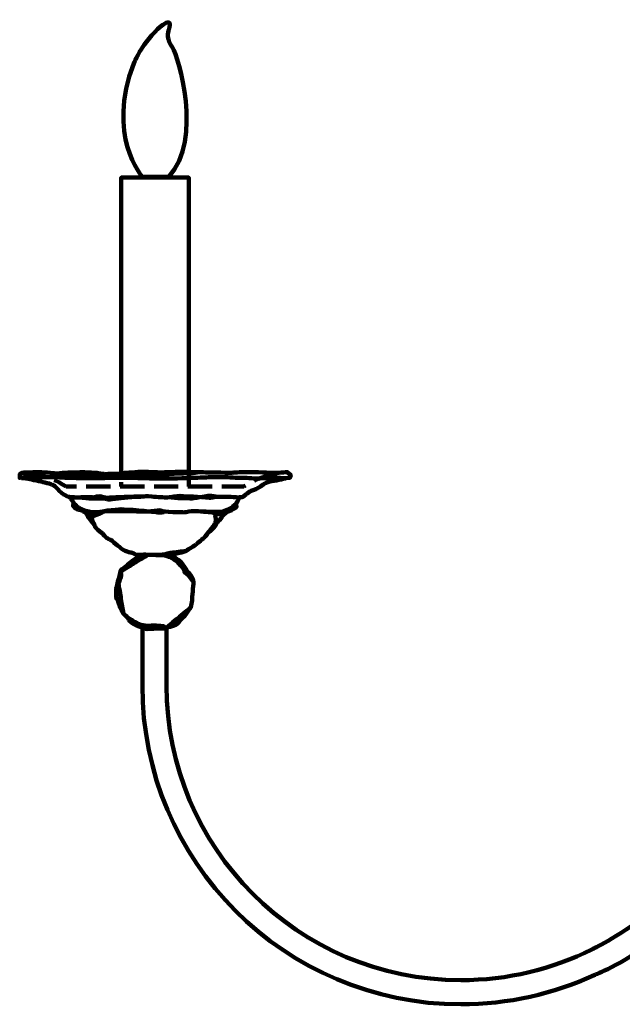
# Model space of a CAD drawing. Units: inches. Extents: x -12.4 to 24.1, y -22.6 to 14.7.
# Drawn here: x -12.4 to -4.6, y -19.7 to -6.9 of the extents above; entities that cross this region are included whole.
import ezdxf

# ---------------------------------------------------------------- set-up
doc = ezdxf.new("R2010")
doc.units = ezdxf.units.IN
doc.header["$MEASUREMENT"] = 0
doc.linetypes.add('AI-Linetype-3', pattern=[0.440271, 0.314478, -0.125792])
doc.linetypes.add('AI-Linetype-4', pattern=[0.440271, 0.314478, -0.125792])
doc.layers.add('Layer 1', color=7, linetype='Continuous')

# ---------------------------------------------------------------- blocks, each defined once
blk = doc.blocks.new('block 11')
at = {"layer": 'Layer 1', "color": 250, "lineweight": 100, "true_color": 0x231f20}
blk.add_lwpolyline([(-10.187, -12.829), (-10.187, -8.982), (-11.066, -8.982), (-11.066, -12.829)], dxfattribs=at)
at = {"layer": 'Layer 1', "color": 7, "linetype": 'AI-Linetype-4', "lineweight": 100, "true_color": 0xffffff}
blk.add_lwpolyline([(-10.187, -13), (-10.187, -8.982), (-11.066, -8.982), (-11.066, -13)], dxfattribs=at)
at = {"layer": 'Layer 1', "color": 250, "lineweight": 100, "true_color": 0x231f20}
blk.add_open_spline([(-10.792, -8.974), (-10.792, -8.974), (-11.264, -8.432), (-10.903, -7.497), (-10.887, -7.455), (-10.815, -7.32), (-10.767, -7.256), (-10.689, -7.153), (-10.572, -7.012), (-10.495, -6.977), (-10.495, -6.977), (-10.409, -6.929), (-10.438, -7.025), (-10.467, -7.12), (-10.476, -7.178), (-10.4, -7.292), (-10.323, -7.407), (-9.999, -8.477), (-10.448, -8.974), (-10.448, -8.974), (-10.725, -8.974), (-10.725, -8.974), (-10.725, -8.974), (-10.792, -8.974), (-10.792, -8.974)], degree=3, knots=[0, 0, 0, 0, 1, 1, 1, 2, 2, 2, 3, 3, 3, 4, 4, 4, 5, 5, 5, 6, 6, 6, 7, 7, 7, 8, 8, 8, 8], dxfattribs=at)
at = {"layer": 'Layer 1', "color": 7, "linetype": 'AI-Linetype-3', "lineweight": 100, "true_color": 0xffffff}
blk.add_open_spline([(-12.366, -12.827), (-12.366, -12.827), (-12.018, -12.83), (-11.783, -13.001), (-11.783, -13.001), (-9.471, -13.001), (-9.471, -13.001), (-9.236, -12.83), (-8.899, -12.815), (-8.899, -12.815)], degree=3, knots=[0, 0, 0, 0, 1, 1, 1, 2, 2, 2, 3, 3, 3, 3], dxfattribs=at)
blk = doc.blocks.new('block 10')
at = {"layer": 'Layer 1', "color": 7, "lineweight": 100, "true_color": 0xffffff}
for points in [[(-11.517, -12.841), (-11.476, -12.817)], [(-10.915, -12.82), (-10.843, -12.845)], [(-11.396, -13.129), (-11.313, -13.155)], [(-11.52, -13.348), (-11.483, -13.38)], [(-11.445, -13.334), (-11.373, -13.357)], [(-9.997, -13.329), (-9.878, -13.338)], [(-10.369, -13.957), (-10.369, -13.924)], [(-10.923, -13.966), (-10.85, -13.966)], [(-10.18, -14.136), (-10.245, -14.115)], [(-10.704, -14.843), (-10.511, -14.815)]]:
    blk.add_lwpolyline(points, dxfattribs=at)
at = {"layer": 'Layer 1', "color": 250, "lineweight": 100, "true_color": 0x231f20}
for points, knots in [([(-12.385, -12.839), (-12.385, -12.839), (-12.371, -12.819), (-12.329, -12.819), (-12.287, -12.819), (-12.224, -12.812), (-12.165, -12.812), (-12.106, -12.812), (-11.931, -12.826), (-11.931, -12.826), (-11.931, -12.826), (-11.966, -12.836), (-11.865, -12.826), (-11.764, -12.815), (-11.666, -12.815), (-11.624, -12.815), (-11.583, -12.815), (-11.579, -12.805), (-11.485, -12.815), (-11.391, -12.826), (-11.415, -12.815), (-11.335, -12.829), (-11.255, -12.843), (-11.289, -12.836), (-11.181, -12.836), (-11.073, -12.836), (-11.059, -12.819), (-10.962, -12.819), (-10.864, -12.819), (-10.874, -12.805), (-10.756, -12.808), (-10.637, -12.812), (-10.641, -12.815), (-10.54, -12.815), (-10.438, -12.815), (-10.264, -12.805), (-10.236, -12.808), (-10.208, -12.812), (-9.981, -12.815), (-9.943, -12.815), (-9.905, -12.815), (-9.629, -12.822), (-9.629, -12.822), (-9.629, -12.822), (-9.573, -12.812), (-9.441, -12.812), (-9.308, -12.812), (-9.123, -12.819), (-9.089, -12.822), (-9.054, -12.826), (-8.907, -12.812), (-8.907, -12.812), (-8.907, -12.812), (-8.862, -12.85), (-8.862, -12.85), (-8.862, -12.85), (-8.872, -12.885), (-8.872, -12.885), (-8.872, -12.885), (-8.921, -12.892), (-8.921, -12.892), (-8.921, -12.892), (-8.973, -12.892), (-8.998, -12.888), (-9.022, -12.885), (-9.301, -12.892), (-9.315, -12.895), (-9.329, -12.899), (-9.472, -12.881), (-9.507, -12.885), (-9.542, -12.888), (-9.688, -12.878), (-9.727, -12.878), (-9.765, -12.878), (-9.894, -12.874), (-9.915, -12.878), (-9.936, -12.881), (-10.131, -12.885), (-10.163, -12.888), (-10.194, -12.892), (-10.477, -12.895), (-10.487, -12.895), (-10.498, -12.895), (-10.679, -12.895), (-10.711, -12.892), (-10.742, -12.888), (-10.955, -12.888), (-10.955, -12.888), (-10.955, -12.888), (-11.279, -12.892), (-11.279, -12.892), (-11.279, -12.892), (-11.478, -12.892), (-11.502, -12.892), (-11.527, -12.892), (-11.767, -12.885), (-11.792, -12.885), (-11.816, -12.885), (-11.917, -12.878), (-11.917, -12.878), (-11.917, -12.878), (-12.085, -12.874), (-12.12, -12.885), (-12.155, -12.895), (-12.322, -12.881), (-12.322, -12.881), (-12.322, -12.881), (-12.385, -12.888), (-12.385, -12.888), (-12.385, -12.888), (-12.385, -12.839), (-12.385, -12.839)], [0, 0, 0, 0, 1, 1, 1, 2, 2, 2, 3, 3, 3, 4, 4, 4, 5, 5, 5, 6, 6, 6, 7, 7, 7, 8, 8, 8, 9, 9, 9, 10, 10, 10, 11, 11, 11, 12, 12, 12, 13, 13, 13, 14, 14, 14, 15, 15, 15, 16, 16, 16, 17, 17, 17, 18, 18, 18, 19, 19, 19, 20, 20, 20, 21, 21, 21, 22, 22, 22, 23, 23, 23, 24, 24, 24, 25, 25, 25, 26, 26, 26, 27, 27, 27, 28, 28, 28, 29, 29, 29, 30, 30, 30, 31, 31, 31, 32, 32, 32, 33, 33, 33, 34, 34, 34, 35, 35, 35, 36, 36, 36, 37, 37, 37, 37]), ([(-12.371, -12.888), (-12.371, -12.888), (-12.308, -12.892), (-12.273, -12.899), (-12.238, -12.906), (-12.088, -12.941), (-12.088, -12.941), (-12.088, -12.941), (-12.033, -12.951), (-12.001, -12.961), (-11.97, -12.972), (-11.952, -12.976), (-11.928, -12.996), (-11.903, -13.018), (-11.876, -13.049), (-11.876, -13.049), (-11.876, -13.049), (-11.837, -13.084), (-11.837, -13.084), (-11.837, -13.084), (-11.813, -13.105), (-11.813, -13.105), (-11.813, -13.105), (-11.753, -13.133), (-11.753, -13.133), (-11.753, -13.133), (-11.729, -13.136), (-11.715, -13.136), (-11.701, -13.136), (-11.659, -13.143), (-11.61, -13.14), (-11.562, -13.136), (-11.422, -13.14), (-11.422, -13.14), (-11.422, -13.14), (-11.359, -13.112), (-11.296, -13.136), (-11.234, -13.161), (-11.251, -13.14), (-11.164, -13.14), (-11.077, -13.14), (-11, -13.133), (-10.969, -13.133), (-10.937, -13.133), (-10.868, -13.126), (-10.808, -13.129), (-10.749, -13.133), (-10.742, -13.119), (-10.669, -13.129), (-10.595, -13.14), (-10.505, -13.14), (-10.466, -13.14), (-10.428, -13.14), (-10.334, -13.119), (-10.302, -13.122), (-10.271, -13.126), (-10.128, -13.129), (-10.128, -13.129), (-10.128, -13.129), (-9.919, -13.147), (-9.919, -13.147), (-9.919, -13.147), (-9.842, -13.133), (-9.8, -13.133), (-9.758, -13.133), (-9.657, -13.133), (-9.657, -13.133), (-9.657, -13.133), (-9.563, -13.14), (-9.545, -13.14), (-9.528, -13.14), (-9.49, -13.136), (-9.49, -13.136), (-9.49, -13.136), (-9.448, -13.101), (-9.448, -13.101), (-9.448, -13.101), (-9.409, -13.08), (-9.395, -13.066), (-9.381, -13.052), (-9.333, -13.045), (-9.277, -13.011), (-9.221, -12.976), (-9.186, -12.941), (-9.109, -12.93), (-9.033, -12.92), (-8.921, -12.892), (-8.921, -12.892)], [0, 0, 0, 0, 1, 1, 1, 2, 2, 2, 3, 3, 3, 4, 4, 4, 5, 5, 5, 6, 6, 6, 7, 7, 7, 8, 8, 8, 9, 9, 9, 10, 10, 10, 11, 11, 11, 12, 12, 12, 13, 13, 13, 14, 14, 14, 15, 15, 15, 16, 16, 16, 17, 17, 17, 18, 18, 18, 19, 19, 19, 20, 20, 20, 21, 21, 21, 22, 22, 22, 23, 23, 23, 24, 24, 24, 25, 25, 25, 26, 26, 26, 27, 27, 27, 28, 28, 28, 29, 29, 29, 29]), ([(-11.736, -13.136), (-11.736, -13.136), (-11.719, -13.154), (-11.711, -13.171), (-11.705, -13.188), (-11.68, -13.199), (-11.687, -13.223), (-11.694, -13.248), (-11.694, -13.255), (-11.673, -13.272), (-11.652, -13.289), (-11.624, -13.3), (-11.624, -13.3), (-11.624, -13.3), (-11.572, -13.31), (-11.551, -13.321), (-11.53, -13.331), (-11.555, -13.335), (-11.478, -13.335), (-11.401, -13.335), (-11.258, -13.321), (-11.258, -13.321), (-11.258, -13.321), (-11.15, -13.318), (-11.108, -13.321), (-11.066, -13.324), (-10.93, -13.318), (-10.881, -13.321), (-10.833, -13.324), (-10.728, -13.324), (-10.676, -13.321), (-10.623, -13.318), (-10.547, -13.297), (-10.543, -13.314), (-10.54, -13.331), (-10.25, -13.335), (-10.25, -13.335), (-10.25, -13.335), (-10.201, -13.328), (-10.152, -13.321), (-10.104, -13.314), (-9.947, -13.328), (-9.936, -13.328), (-9.926, -13.328), (-9.919, -13.328), (-9.852, -13.328), (-9.786, -13.328), (-9.699, -13.318), (-9.688, -13.318), (-9.678, -13.318), (-9.636, -13.31), (-9.619, -13.3), (-9.601, -13.289), (-9.566, -13.272), (-9.566, -13.262), (-9.566, -13.251), (-9.58, -13.23), (-9.566, -13.213), (-9.552, -13.195), (-9.531, -13.14), (-9.531, -13.14), (-9.531, -13.14), (-9.507, -13.136), (-9.507, -13.136)], [0, 0, 0, 0, 1, 1, 1, 2, 2, 2, 3, 3, 3, 4, 4, 4, 5, 5, 5, 6, 6, 6, 7, 7, 7, 8, 8, 8, 9, 9, 9, 10, 10, 10, 11, 11, 11, 12, 12, 12, 13, 13, 13, 14, 14, 14, 15, 15, 15, 16, 16, 16, 17, 17, 17, 18, 18, 18, 19, 19, 19, 20, 20, 20, 21, 21, 21, 21]), ([(-11.565, -13.321), (-11.565, -13.321), (-11.52, -13.335), (-11.516, -13.356), (-11.513, -13.377), (-11.485, -13.405), (-11.478, -13.415), (-11.471, -13.426), (-11.408, -13.502), (-11.405, -13.52), (-11.401, -13.537), (-11.384, -13.548), (-11.342, -13.583), (-11.3, -13.617), (-11.251, -13.67), (-11.251, -13.67), (-11.251, -13.67), (-11.22, -13.684), (-11.202, -13.694), (-11.185, -13.705), (-11.143, -13.746), (-11.112, -13.767), (-11.08, -13.788), (-11.049, -13.823), (-11.014, -13.837), (-10.979, -13.851), (-10.948, -13.858), (-10.937, -13.858), (-10.927, -13.858), (-10.871, -13.886), (-10.871, -13.886), (-10.871, -13.886), (-10.777, -13.889), (-10.777, -13.889), (-10.777, -13.889), (-10.679, -13.889), (-10.665, -13.889), (-10.651, -13.889), (-10.515, -13.883), (-10.505, -13.883), (-10.494, -13.883), (-10.417, -13.893), (-10.417, -13.893), (-10.417, -13.893), (-10.404, -13.886), (-10.362, -13.876), (-10.32, -13.865), (-10.236, -13.851), (-10.219, -13.834), (-10.201, -13.816), (-10.1, -13.764), (-10.09, -13.75), (-10.079, -13.736), (-9.988, -13.67), (-9.981, -13.659), (-9.974, -13.649), (-9.947, -13.611), (-9.929, -13.596), (-9.912, -13.583), (-9.905, -13.583), (-9.863, -13.537), (-9.821, -13.492), (-9.835, -13.474), (-9.807, -13.453), (-9.779, -13.433), (-9.755, -13.391), (-9.755, -13.391), (-9.755, -13.391), (-9.688, -13.328), (-9.688, -13.328), (-9.688, -13.328), (-9.629, -13.307), (-9.629, -13.307)], [0, 0, 0, 0, 1, 1, 1, 2, 2, 2, 3, 3, 3, 4, 4, 4, 5, 5, 5, 6, 6, 6, 7, 7, 7, 8, 8, 8, 9, 9, 9, 10, 10, 10, 11, 11, 11, 12, 12, 12, 13, 13, 13, 14, 14, 14, 15, 15, 15, 16, 16, 16, 17, 17, 17, 18, 18, 18, 19, 19, 19, 20, 20, 20, 21, 21, 21, 22, 22, 22, 23, 23, 23, 24, 24, 24, 24]), ([(-10.784, -14.839), (-10.784, -14.839), (-10.85, -14.814), (-10.868, -14.807), (-10.885, -14.8), (-10.934, -14.779), (-10.955, -14.748), (-10.976, -14.716), (-10.958, -14.727), (-11.003, -14.688), (-11.049, -14.65), (-11.08, -14.566), (-11.087, -14.552), (-11.094, -14.538), (-11.108, -14.472), (-11.122, -14.462), (-11.136, -14.451), (-11.129, -14.326), (-11.129, -14.326), (-11.129, -14.326), (-11.112, -14.238), (-11.098, -14.196), (-11.084, -14.155), (-11.08, -14.081), (-11.059, -14.074), (-11.038, -14.068), (-10.923, -13.966), (-10.923, -13.966), (-10.923, -13.966), (-10.836, -13.907), (-10.836, -13.907), (-10.836, -13.907), (-10.819, -13.893), (-10.819, -13.893), (-10.819, -13.893), (-10.773, -13.879), (-10.749, -13.883), (-10.724, -13.886), (-10.588, -13.893), (-10.588, -13.893), (-10.588, -13.893), (-10.463, -13.893), (-10.463, -13.893), (-10.463, -13.893), (-10.404, -13.889), (-10.404, -13.889), (-10.404, -13.889), (-10.386, -13.911), (-10.362, -13.931), (-10.337, -13.952), (-10.316, -13.952), (-10.288, -13.984), (-10.26, -14.015), (-10.219, -14.081), (-10.219, -14.081), (-10.219, -14.081), (-10.222, -14.081), (-10.187, -14.123), (-10.152, -14.165), (-10.121, -14.196), (-10.128, -14.266), (-10.135, -14.336), (-10.145, -14.483), (-10.145, -14.483), (-10.145, -14.483), (-10.159, -14.57), (-10.159, -14.57), (-10.159, -14.57), (-10.247, -14.692), (-10.247, -14.692), (-10.247, -14.692), (-10.302, -14.737), (-10.323, -14.772), (-10.344, -14.807), (-10.47, -14.831), (-10.47, -14.831), (-10.47, -14.831), (-10.501, -14.845), (-10.501, -14.845), (-10.501, -14.845), (-10.62, -14.842), (-10.63, -14.845), (-10.641, -14.849), (-10.697, -14.852), (-10.728, -14.852), (-10.759, -14.852), (-10.784, -14.839), (-10.784, -14.839)], [0, 0, 0, 0, 1, 1, 1, 2, 2, 2, 3, 3, 3, 4, 4, 4, 5, 5, 5, 6, 6, 6, 7, 7, 7, 8, 8, 8, 9, 9, 9, 10, 10, 10, 11, 11, 11, 12, 12, 12, 13, 13, 13, 14, 14, 14, 15, 15, 15, 16, 16, 16, 17, 17, 17, 18, 18, 18, 19, 19, 19, 20, 20, 20, 21, 21, 21, 22, 22, 22, 23, 23, 23, 24, 24, 24, 25, 25, 25, 26, 26, 26, 27, 27, 27, 28, 28, 28, 29, 29, 29, 29])]:
    blk.add_open_spline(points, degree=3, knots=knots, dxfattribs=at)
at = {"layer": 'Layer 1', "color": 7, "lineweight": 100, "true_color": 0xffffff}
for points, knots in [([(-11.948, -12.831), (-11.948, -12.831), (-11.869, -12.85), (-11.841, -12.855), (-11.813, -12.859), (-11.936, -12.857), (-11.766, -12.855), (-11.597, -12.852), (-11.613, -12.852), (-11.564, -12.845), (-11.515, -12.838), (-11.517, -12.829), (-11.471, -12.838), (-11.424, -12.848), (-11.313, -12.848), (-11.299, -12.845), (-11.285, -12.843), (-11.238, -12.836), (-11.238, -12.836), (-11.238, -12.836), (-10.911, -12.838), (-10.876, -12.843), (-10.841, -12.848), (-10.827, -12.836), (-10.759, -12.838), (-10.692, -12.841), (-10.715, -12.838), (-10.615, -12.841), (-10.515, -12.843), (-10.215, -12.827), (-10.206, -12.827), (-10.197, -12.827), (-10.148, -12.824), (-10.141, -12.824), (-10.134, -12.824), (-10.073, -12.817), (-10.073, -12.817)], [0, 0, 0, 0, 1, 1, 1, 2, 2, 2, 3, 3, 3, 4, 4, 4, 5, 5, 5, 6, 6, 6, 7, 7, 7, 8, 8, 8, 9, 9, 9, 10, 10, 10, 11, 11, 11, 12, 12, 12, 12]), ([(-11.685, -13.141), (-11.676, -13.141), (-11.587, -13.141), (-11.522, -13.15), (-11.457, -13.159), (-11.459, -13.15), (-11.417, -13.155), (-11.376, -13.159), (-11.369, -13.155), (-11.338, -13.157), (-11.308, -13.159), (-11.294, -13.15), (-11.252, -13.162), (-11.21, -13.173), (-11.271, -13.173), (-11.145, -13.159), (-11.02, -13.145), (-11.024, -13.143), (-10.927, -13.138), (-10.829, -13.134), (-10.782, -13.131), (-10.762, -13.129)], [0, 0, 0, 0, 1, 1, 1, 2, 2, 2, 3, 3, 3, 4, 4, 4, 5, 5, 5, 6, 6, 6, 7, 7, 7, 7]), ([(-10.443, -13.138), (-10.443, -13.138), (-10.448, -13.138), (-10.369, -13.145), (-10.29, -13.152), (-10.304, -13.152), (-10.213, -13.152), (-10.122, -13.152), (-10.204, -13.166), (-10.083, -13.145), (-9.962, -13.124), (-9.938, -13.118), (-9.894, -13.12), (-9.85, -13.122), (-9.813, -13.134), (-9.813, -13.134)], [0, 0, 0, 0, 1, 1, 1, 2, 2, 2, 3, 3, 3, 4, 4, 4, 5, 5, 5, 5]), ([(-11.69, -13.208), (-11.69, -13.208), (-11.657, -13.241), (-11.643, -13.257), (-11.629, -13.273), (-11.624, -13.273), (-11.573, -13.297), (-11.522, -13.32), (-11.506, -13.32), (-11.485, -13.324), (-11.464, -13.329), (-11.464, -13.329), (-11.478, -13.348), (-11.492, -13.366), (-11.48, -13.376), (-11.459, -13.413), (-11.438, -13.45), (-11.408, -13.501), (-11.408, -13.501)], [0, 0, 0, 0, 1, 1, 1, 2, 2, 2, 3, 3, 3, 4, 4, 4, 5, 5, 5, 6, 6, 6, 6]), ([(-11.436, -13.455), (-11.436, -13.455), (-11.455, -13.401), (-11.443, -13.39), (-11.431, -13.378), (-11.338, -13.35), (-11.338, -13.35), (-11.338, -13.35), (-11.306, -13.315), (-11.248, -13.31), (-11.19, -13.306), (-11.078, -13.297), (-11.078, -13.297), (-11.078, -13.297), (-11.085, -13.292), (-10.959, -13.301), (-10.834, -13.31), (-10.773, -13.318), (-10.666, -13.327), (-10.559, -13.336), (-10.594, -13.345), (-10.511, -13.331)], [0, 0, 0, 0, 1, 1, 1, 2, 2, 2, 3, 3, 3, 4, 4, 4, 5, 5, 5, 6, 6, 6, 7, 7, 7, 7]), ([(-9.566, -13.225), (-9.573, -13.227), (-9.615, -13.255), (-9.627, -13.271), (-9.638, -13.287), (-9.764, -13.329), (-9.764, -13.329)], [0, 0, 0, 0, 1, 1, 1, 2, 2, 2, 2]), ([(-9.745, -13.373), (-9.745, -13.373), (-9.878, -13.338), (-9.878, -13.338), (-9.808, -13.364), (-9.848, -13.352), (-9.843, -13.378), (-9.838, -13.404), (-9.836, -13.438), (-9.836, -13.438), (-9.836, -13.438), (-9.834, -13.452), (-9.848, -13.48), (-9.862, -13.508), (-9.876, -13.531), (-9.911, -13.566), (-9.945, -13.601), (-9.964, -13.645), (-9.964, -13.645)], [0, 0, 0, 0, 1, 1, 1, 2, 2, 2, 3, 3, 3, 4, 4, 4, 5, 5, 5, 6, 6, 6, 6]), ([(-11.069, -14.589), (-11.069, -14.589), (-11.071, -14.466), (-11.071, -14.448), (-11.071, -14.429), (-11.099, -14.28), (-11.099, -14.273), (-11.099, -14.266), (-11.089, -14.217), (-11.069, -14.176), (-11.048, -14.134), (-11.103, -14.122), (-11.029, -14.078), (-10.955, -14.034), (-10.915, -14.001), (-10.869, -13.975), (-10.822, -13.95), (-10.727, -13.892), (-10.727, -13.892)], [0, 0, 0, 0, 1, 1, 1, 2, 2, 2, 3, 3, 3, 4, 4, 4, 5, 5, 5, 6, 6, 6, 6]), ([(-10.588, -13.893), (-10.588, -13.893), (-10.508, -13.889), (-10.469, -13.904), (-10.429, -13.918), (-10.429, -13.913), (-10.376, -13.95), (-10.322, -13.987), (-10.341, -13.985), (-10.287, -14.031), (-10.234, -14.078), (-10.245, -14.11), (-10.245, -14.11), (-10.245, -14.11), (-10.187, -14.155), (-10.187, -14.155), (-10.187, -14.155), (-10.124, -14.238), (-10.124, -14.238)], [0, 0, 0, 0, 1, 1, 1, 2, 2, 2, 3, 3, 3, 4, 4, 4, 5, 5, 5, 6, 6, 6, 6]), ([(-10.505, -13.883), (-10.497, -13.883), (-10.441, -13.862), (-10.392, -13.857), (-10.343, -13.852), (-10.231, -13.838), (-10.231, -13.838)], [0, 0, 0, 0, 1, 1, 1, 2, 2, 2, 2]), ([(-11.12, -14.455), (-11.12, -14.455), (-11.071, -14.462), (-11.071, -14.462), (-11.071, -14.462), (-11.034, -14.652), (-11.034, -14.652), (-11.034, -14.652), (-10.964, -14.72), (-10.913, -14.745), (-10.862, -14.771), (-10.822, -14.801), (-10.782, -14.803), (-10.743, -14.806), (-10.78, -14.81), (-10.678, -14.808), (-10.576, -14.806), (-10.511, -14.815), (-10.511, -14.815), (-10.511, -14.815), (-10.538, -14.887), (-10.452, -14.813), (-10.366, -14.738), (-10.329, -14.71), (-10.306, -14.694), (-10.283, -14.678), (-10.234, -14.629), (-10.217, -14.62), (-10.201, -14.61), (-10.159, -14.57), (-10.159, -14.57)], [0, 0, 0, 0, 1, 1, 1, 2, 2, 2, 3, 3, 3, 4, 4, 4, 5, 5, 5, 6, 6, 6, 7, 7, 7, 8, 8, 8, 9, 9, 9, 10, 10, 10, 10])]:
    blk.add_open_spline(points, degree=3, knots=knots, dxfattribs=at)
at = {"layer": 'Layer 1'}
blk.add_blockref('block 11', (0, 0), dxfattribs=at)
blk = doc.blocks.new('block 2')
at = {"layer": 'Layer 1', "color": 250, "lineweight": 100, "true_color": 0x231f20}
blk.add_open_spline([(2.427, -18.619), (2.945, -18.181), (3.273, -17.526), (3.273, -16.795), (3.273, -15.477), (2.207, -14.409), (0.891, -14.409), (0.556, -14.409), (0.237, -14.478), (-0.052, -14.603), (-0.052, -14.603), (-0.075, -14.608), (-0.075, -14.608), (-0.075, -14.608), (-0.698, -14.785), (-2.258, -16.655), (-3.819, -18.524), (-4.938, -19.012), (-4.938, -19.012), (-4.938, -19.012), (-4.95, -19.018), (-4.95, -19.018), (-5.463, -19.274), (-6.041, -19.418), (-6.653, -19.418), (-8.765, -19.418), (-10.477, -17.703), (-10.477, -15.588), (-10.477, -15.588), (-10.477, -15.463), (-10.477, -15.463), (-10.477, -15.463), (-10.477, -14.839), (-10.477, -14.839), (-10.477, -14.839), (-10.791, -14.839), (-10.791, -14.839), (-10.791, -14.839), (-10.791, -15.463), (-10.791, -15.463), (-10.791, -15.463), (-10.791, -15.588), (-10.791, -15.588), (-10.791, -17.877), (-8.938, -19.732), (-6.653, -19.732), (-6.034, -19.732), (-5.447, -19.596), (-4.919, -19.352), (-4.919, -19.352), (-4.905, -19.347), (-4.905, -19.347), (-4.905, -19.347), (-3.693, -18.901), (-2.179, -17.031), (-0.647, -15.139), (-0.066, -14.962), (-0.066, -14.962), (-0.066, -14.962), (-0.047, -14.948), (-0.047, -14.948), (0.234, -14.804), (0.553, -14.723), (0.891, -14.723), (2.034, -14.723), (2.96, -15.65), (2.96, -16.795), (2.96, -17.418), (2.685, -17.978), (2.25, -18.358), (2.25, -18.358), (2.427, -18.619), (2.427, -18.619)], degree=3, knots=[0, 0, 0, 0, 1, 1, 1, 2, 2, 2, 3, 3, 3, 4, 4, 4, 5, 5, 5, 6, 6, 6, 7, 7, 7, 8, 8, 8, 9, 9, 9, 10, 10, 10, 11, 11, 11, 12, 12, 12, 13, 13, 13, 14, 14, 14, 15, 15, 15, 16, 16, 16, 17, 17, 17, 18, 18, 18, 19, 19, 19, 20, 20, 20, 21, 21, 21, 22, 22, 22, 23, 23, 23, 24, 24, 24, 24], dxfattribs=at)
at = {"layer": 'Layer 1'}
blk.add_blockref('block 10', (0, 0), dxfattribs=at)

msp = doc.modelspace()

# ---------------------------------------------------------------- block references
at = {"layer": 'Layer 1'}
msp.add_blockref('block 2', (0, 0), dxfattribs=at)

doc.saveas('drawing.dxf')
